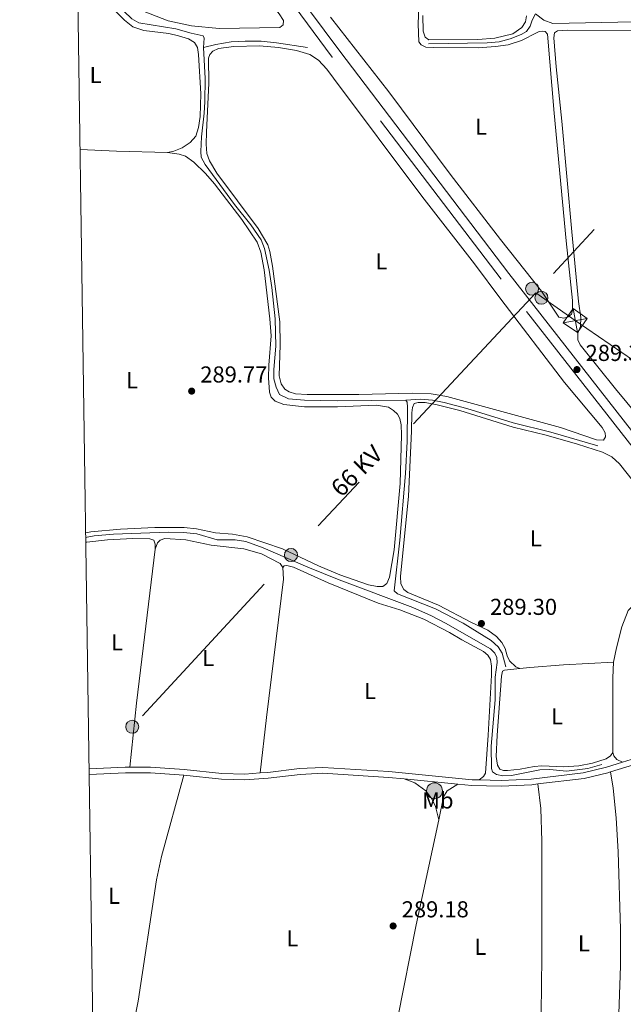
# Model space of a CAD drawing. Units: metres. Extents: x 601196 to 608145, y 4687526 to 4692255.
# Drawn here: x 601196 to 601459, y 4689966 to 4690394 of the extents above; entities that cross this region are included whole.
import ezdxf
from ezdxf.enums import TextEntityAlignment as Align

# ---------------------------------------------------------------- set-up
doc = ezdxf.new("R2010")
doc.units = ezdxf.units.M
doc.header["$MEASUREMENT"] = 0
doc.linetypes.add('DGN Style 3', pattern=[121.27668000000003, 86.62620000000001, -34.65048000000001])
doc.linetypes.add('DGN Style 7', pattern=[173.25240000000005, 77.96358000000001, -34.65048000000001, 25.98786, -34.65048000000001])
for name, color, linetype, lineweight in [('Nivel 13', 7, 'Continuous', 0), ('Nivel 21', 7, 'Continuous', 0), ('Nivel 32', 7, 'Continuous', 0), ('Nivel 36', 7, 'Continuous', 0), ('Nivel 37', 7, 'Continuous', 0), ('Nivel 41', 7, 'Continuous', 0), ('Nivel 44', 7, 'Continuous', 0), ('Nivel 61', 7, 'Continuous', 0), ('Nivel 7', 7, 'Continuous', 0)]:
    doc.layers.add(name, color=color, linetype=linetype, lineweight=lineweight)
doc.styles.add('Style-Arial', font='txt')
doc.styles.add('Style-Arial Narrow', font='txt')
doc.styles.add('Style-Helvetica-Narrow-Oblique', font='txt')

# ---------------------------------------------------------------- blocks, each defined once
blk = doc.blocks.new('5POZO')
at = {"layer": 'Nivel 13', "linetype": 'Continuous', "lineweight": 0}
h = blk.add_hatch(color=151, dxfattribs=at)
edge = h.paths.add_edge_path()
edge.add_arc((0.0423257052898407, 0.03498417139053345), 34.55967813736903, 0, 360)
at = {"layer": 'Nivel 13', "color": 4, "linetype": 'Continuous', "lineweight": 0}
blk.add_circle((0.0423257052898407, 0.03498417139053345, -0.01249975426480887), 34.55967813736903, dxfattribs=at)
blk = doc.blocks.new('5PATER')
at = {"layer": 'Nivel 7', "linetype": 'Continuous', "lineweight": 0}
h = blk.add_hatch(color=51, dxfattribs=at)
edge = h.paths.add_edge_path()
edge.add_ellipse((-0.005119055509567261, -0.03297889232635498), major_axis=(-10.95721237942168, -11.10700355961716), ratio=0.9994222409660317, start_angle=0, end_angle=360)
blk = doc.blocks.new('5TME')
at = {"layer": 'Nivel 32', "color": 7, "linetype": 'Continuous', "lineweight": 0}
for p, q in [((-37.49718245863914, 37.51145035028458), (37.44013909995556, -37.42931711673737)), ((37.20114350318909, 37.76867187023163), (-37.2011434584856, -37.76867187023163))]:
    blk.add_line(p, q, dxfattribs=at)
at = {"layer": 'Nivel 32', "color": 7, "linetype": 'Continuous', "lineweight": 0, "flags": 128}
blk.add_lwpolyline([(-37.51145030558109, -37.49718248844147), (37.44013909995556, -37.42931711673737), (37.45440693199635, 37.57931569218636), (-37.49718245863914, 37.51145035028458), (-37.2011434584856, -37.76867187023163)], dxfattribs=at)
blk = doc.blocks.new('5PELE')
at = {"layer": 'Nivel 32', "linetype": 'Continuous', "lineweight": 0}
h = blk.add_hatch(color=9, dxfattribs=at)
edge = h.paths.add_edge_path()
edge.add_arc((0.03715640306472778, -0.04321745038032532), 28.49973457508731, 0, 360)
at = {"layer": 'Nivel 32', "color": 252, "linetype": 'Continuous', "lineweight": 0}
blk.add_circle((0.03715640306472778, -0.04321745038032532, 0.03054244312534138), 28.49973457508731, dxfattribs=at)

msp = doc.modelspace()

# ---------------------------------------------------------------- linework, layer by layer
at = {"layer": 'Nivel 13', "color": 4, "linetype": 'Continuous', "lineweight": 0, "flags": 128}
for points, elevation in [([(601420.6499999985, 4690397.010000002), (601424.3500000015, 4690394.16), (601428.2600000016, 4690392.780000001), (601463.5, 4690393.460000001)], 289.45), ([(601364.2699999996, 4690228.98), (601364.8999999985, 4690228.109999999), (601365.0599999987, 4690225.920000002), (601364.8099999987, 4690210.899999999), (601364.120000001, 4690197.039999999), (601361.6799999997, 4690168.059999999), (601359.1700000018, 4690146), (601360.6099999994, 4690144.629999999), (601377.25, 4690138.219999999), (601389.2600000016, 4690131.899999999), (601401.3599999994, 4690124.420000002), (601404.4499999993, 4690121.609999999), (601406.129999999, 4690118.91), (601407.8099999987, 4690112.960000001)], 289.08), ([(601364.2699999996, 4690228.98), (601370.7699999996, 4690229.280000001), (601375.8200000003, 4690228.850000001), (601380.9800000004, 4690227.850000001), (601390.8099999987, 4690225.280000001), (601410.9800000004, 4690219.09), (601427.3900000006, 4690215), (601447.8200000003, 4690209.09)], 289.08)]:
    msp.add_lwpolyline(points, dxfattribs=dict(at, elevation=elevation))
at = {"layer": 'Nivel 13', "color": 4, "linetype": 'Continuous', "lineweight": 0}
for points in [[(601229.0799999982, 4690405.59, 289.42), (601234.3399999999, 4690405.059999999, 289.42), (601236.7600000016, 4690403.989999998, 289.42), (601241.7399999984, 4690398.050000001, 289.42), (601245.1799999997, 4690394.809999999, 289.42), (601248.1999999993, 4690393.059999999, 289.39), (601264.3000000007, 4690390.41, 289.35), (601270.8999999985, 4690388.48, 289.35), (601276.1700000018, 4690387.34, 289.35), (601276.6000000015, 4690386.32, 289.35), (601276.3599999994, 4690382.239999998, 289.28)], [(601374.1999999993, 4690383.879999999, 289.21), (601399.6799999997, 4690384.330000002, 289.25), (601404.8099999987, 4690384.800000001, 289.25), (601409.6400000006, 4690386.109999999, 289.28), (601414.3999999985, 4690387.91, 289.32), (601416.6999999993, 4690389.199999999, 289.38), (601418.3900000006, 4690391.539999999, 289.45), (601419.2800000012, 4690394.129999999, 289.59), (601420.6499999985, 4690397.010000002, 289.45)], [(601276.3599999994, 4690382.239999998, 289.28), (601277, 4690368.890000001, 289.22), (601276.9400000013, 4690358.710000001, 289.18), (601276.6799999997, 4690353.699999999, 289.22), (601275.4200000018, 4690343.420000002, 289.18), (601275.1400000006, 4690337.039999999, 289.15), (601275.3299999982, 4690334.550000001, 289.15), (601277.0599999987, 4690331.370000001, 289.18), (601289.879999999, 4690314.030000001, 289.15), (601296.8500000015, 4690305.190000001, 289.15), (601301.3299999982, 4690298.690000001, 289.15), (601302.7899999991, 4690294.949999999, 289.15), (601304.8399999999, 4690285.41, 289.15), (601306.0199999996, 4690277.969999999, 289.15), (601307.4800000004, 4690264.23, 289.11), (601307.7699999996, 4690252.34, 289.11), (601306.8599999994, 4690242.210000001, 289.08), (601306.9600000009, 4690238.140000001, 289.08), (601307.9299999997, 4690234.600000001, 289.08), (601309.3500000015, 4690231.41, 289.08), (601313.2600000016, 4690229.550000001, 289.08), (601320.2699999996, 4690228.870000001, 289.08), (601334.5, 4690228.600000001, 289.08), (601364.2699999996, 4690228.98, 289.08)], [(601276.3599999994, 4690382.239999998, 289.28), (601281.7399999984, 4690383.600000001, 289.18), (601288.3599999994, 4690384.789999999, 289.14), (601294.379999999, 4690385.080000002, 289.14), (601301.4400000013, 4690385.010000002, 289.14), (601308.1099999994, 4690384.350000001, 289.08), (601321.4899999984, 4690382.309999999, 289.08)], [(601225.1000000015, 4690169.23, 289.32), (601228.7899999991, 4690169.940000001, 289.32), (601237.2699999996, 4690170.699999999, 289.32), (601261.0300000012, 4690171.52, 289.32), (601267.6099999994, 4690171.41, 289.32), (601273.4899999984, 4690170.73, 289.32), (601282.2199999988, 4690168.23, 289.28), (601290.1400000006, 4690168.219999999, 289.28), (601294.6799999997, 4690167.41, 289.28), (601302.2100000009, 4690164.75, 289.28), (601321.6799999997, 4690156.239999998, 289.25), (601335.379999999, 4690150.760000002, 289.28), (601367.3099999987, 4690138.68, 289.28), (601375.4200000018, 4690135.109999999, 289.25), (601381.4899999984, 4690131.899999999, 289.25), (601401.0899999999, 4690120.73, 289.25), (601402.9499999993, 4690118.859999999, 289.25), (601403.9200000018, 4690116.960000001, 289.25), (601403.9800000004, 4690114.84, 289.22), (601403.1700000018, 4690108.41, 289.22), (601403.1400000006, 4690098.609999999, 289.15), (601401.3399999999, 4690078.420000002, 289.08), (601401.5399999991, 4690068.66, 289.11), (601401.9899999984, 4690067.23, 289.11), (601403.6600000001, 4690066.030000001, 289.11), (601406.4499999993, 4690065.59, 289.11), (601410.1799999997, 4690065.719999999, 289.11), (601422.5300000012, 4690068.07, 289.11), (601426.870000001, 4690068.210000001, 289.11), (601434.1900000013, 4690067.600000001, 289.11), (601443.379999999, 4690068.719999999, 289.18), (601449.5399999991, 4690070.449999999, 289.18)]]:
    msp.add_polyline3d(points, dxfattribs=at)
at = {"layer": 'Nivel 21', "color": 7, "linetype": 'Continuous', "lineweight": 0, "extrusion": (0.0001663829966982081, -0.03277745034954681, 0.9994626611661296), "elevation": -153339.4821564983, "flags": 128}
msp.add_lwpolyline([(625025.9622838013, 4684447.29743379), (625041.7555828653, 4684447.907601517), (625043.7256082445, 4684447.907601515)], dxfattribs=at)
at = {"layer": 'Nivel 21', "color": 7, "linetype": 'DGN Style 3', "lineweight": 0, "extrusion": (0.01772357107041112, -0.09735314434512497, 0.9950920762997912), "elevation": -445645.1278278223, "flags": 128}
msp.add_lwpolyline([(1431735.096009307, 4484409.045275431), (1431755.347354338, 4484407.832582422), (1431765.888307367, 4484408.396844558), (1431767.001901917, 4484408.539986676)], dxfattribs=at)
at = {"layer": 'Nivel 21', "color": 7, "linetype": 'DGN Style 3', "lineweight": 0, "extrusion": (0.002550023656925608, -0.0002472352408688062, 0.999996718121657), "elevation": 663.2613047237386, "flags": 128}
msp.add_lwpolyline([(601360.9070041515, 4690064.507322282), (601384.2170813642, 4690062.247322213)], dxfattribs=at)
at = {"layer": 'Nivel 21', "color": 7, "linetype": 'Continuous', "lineweight": 0}
for points in [[(601572.4800000004, 4690071.300000001, 289.39), (601570.6900000013, 4690073.620000001, 289.39), (601550.3399999999, 4690101.390000001, 289.32), (601501.2100000009, 4690165.210000001, 289.18), (601473.3299999982, 4690201.809999999, 289.32), (601409.120000001, 4690284.080000002, 289.42), (601335.5799999982, 4690380.66, 289.46), (601314.7800000012, 4690408.800000001, 289.49), (601272.1999999993, 4690465.100000001, 289.54), (601244.7800000012, 4690501.059999999, 289.82), (601238.9499999993, 4690508.890000001, 290.11), (601231.7100000009, 4690518.620000001, 291), (601226.8599999994, 4690524.469999999, 291.48), (601223.2199999988, 4690528.25, 291.82), (601222.5599999987, 4690528.73, 291.82)], [(601458.5100000016, 4690071.460000001, 289.22), (601465.9800000004, 4690073.789999999, 289.28), (601470.9100000001, 4690074.969999999, 289.31), (601477.25, 4690076.18, 289.32), (601492.1999999993, 4690078.330000002, 289.32), (601518.4299999997, 4690080.780000001, 289.37), (601537.0700000003, 4690080.080000002, 289.18), (601548.1600000001, 4690078.899999999, 289.18), (601550.3099999987, 4690078.739999998, 289.2)], [(601244.3200000003, 4690069.300000001, 289.15), (601253.3399999999, 4690069.359999999, 289.16), (601267.9800000004, 4690068.280000001, 289.3), (601284.370000001, 4690066.600000001, 289.32), (601294.25, 4690066.23, 289.32), (601301.0100000016, 4690066.760000002, 289.27)], [(601301.0100000016, 4690066.760000002, 289.27), (601304.25, 4690067.010000002, 289.25), (601318.0899999999, 4690068.670000002, 289.25), (601328.1999999993, 4690069.18, 289.28), (601356.9299999997, 4690067.359999999, 289.34), (601393.1600000001, 4690063.850000001, 289.25), (601396.1400000006, 4690063.780000001, 289.25)], [(601396.1400000006, 4690063.780000001, 289.25), (601405.6900000013, 4690063.539999999, 289.25), (601418.8099999987, 4690064.140000001, 289.25), (601441.4100000001, 4690066.870000001, 289.11), (601451.4699999988, 4690069.27, 289.17), (601458.5100000016, 4690071.460000001, 289.22)]]:
    msp.add_polyline3d(points, dxfattribs=at)
at = {"layer": 'Nivel 21', "color": 7, "linetype": 'DGN Style 3', "lineweight": 0}
for points in [[(601560.3399999999, 4690080.649999999, 289.36), (601546.9800000004, 4690098.870000001, 289.32), (601497.870000001, 4690162.66, 289.18), (601470, 4690199.239999998, 289.32), (601405.7899999991, 4690281.52, 289.42), (601332.2199999988, 4690378.140000001, 289.46), (601311.4100000001, 4690406.289999999, 289.49), (601268.8599999994, 4690462.559999999, 289.54), (601241.4200000018, 4690498.530000001, 289.82), (601235.5799999982, 4690506.379999999, 290.11), (601228.4100000001, 4690516.030000001, 291), (601223.7199999988, 4690521.670000002, 291.48), (601220.7699999996, 4690524.739999998, 291.79)], [(601453.1999999993, 4690067.190000001, 289.18), (601466.6400000006, 4690071.379999999, 289.28), (601471.4400000013, 4690072.530000001, 289.31), (601477.6600000001, 4690073.710000001, 289.32), (601492.4899999984, 4690075.850000001, 289.32), (601518.5, 4690078.280000001, 289.37)], [(601226.6000000015, 4690066.100000001, 289.13), (601242.4100000001, 4690066.789999999, 289.15), (601253.2600000016, 4690066.859999999, 289.16), (601267.7600000016, 4690065.789999999, 289.3)], [(601267.7600000016, 4690065.789999999, 289.3), (601284.1999999993, 4690064.109999999, 289.32), (601294.3000000007, 4690063.73, 289.32), (601304.4899999984, 4690064.52, 289.25), (601318.3000000007, 4690066.170000002, 289.25), (601328.1799999997, 4690066.670000002, 289.28), (601356.7300000004, 4690064.859999999, 289.34), (601363.6000000015, 4690064.199999999, 289.32)], [(601386.9100000001, 4690061.940000001, 289.26), (601393.0100000016, 4690061.350000001, 289.25), (601405.7100000009, 4690061.039999999, 289.25), (601419.0199999996, 4690061.640000001, 289.25), (601421.7199999988, 4690061.969999999, 289.23)]]:
    msp.add_polyline3d(points, dxfattribs=at)
at = {"layer": 'Nivel 32', "color": 6, "linetype": 'DGN Style 7', "lineweight": 0, "extrusion": (0.1879546634742575, -0.1754928386140976, 0.9663722409472681), "elevation": -709790.3745403569, "flags": 128}
msp.add_lwpolyline([(3838673.540624365, 2668553.159249192), (3838517.528088041, 2668553.042584503), (3838415.853507709, 2668552.503068296), (3838388.286883958, 2668552.459261063)], dxfattribs=at)
at = {"layer": 'Nivel 32', "color": 6, "linetype": 'DGN Style 7', "lineweight": 0}
for points in [[(603112.0700000003, 4691921.690000001, 350.11), (602976.4100000001, 4691855.780000001, 327.25), (602817.9699999988, 4691776.489999998, 330.76), (602709.3599999994, 4691663.210000001, 321.46), (602646.8200000003, 4691595.539999999, 316.31), (602564.4600000009, 4691507.149999999, 312.64), (602463.6499999985, 4691398.960000001, 311.36), (602427.2300000004, 4691359.370000001, 309.74), (602359.2800000012, 4691286.289999999, 297.44), (602271.379999999, 4691191.440000001, 292.09), (602168.129999999, 4691080.670000002, 292.6), (602091.9800000004, 4690998.620000001, 291.84), (601989, 4690887.539999999, 289.13), (601904.6400000006, 4690796.899999999, 288.9), (601812.2800000012, 4690697.09, 288.99), (601742.9200000018, 4690622.489999998, 289.16), (601657.2699999996, 4690530.260000002, 289.09), (601583.4600000009, 4690450.77, 289.25), (601522.5700000003, 4690385.760000002, 289.51), (601420.7699999996, 4690275.670000002, 289.31)], [(601420.7699999996, 4690275.670000002, 289.31), (601437.9699999988, 4690263.530000001, 289.11), (601588.0799999982, 4690160.09, 289.16), (601695.379999999, 4690086.25, 289.01), (601821.870000001, 4689998.969999999, 288.87), (601966.5199999996, 4689899.66, 289.07), (602036.7199999988, 4689851.149999999, 288.67)]]:
    msp.add_polyline3d(points, dxfattribs=at)
at = {"layer": 'Nivel 36', "color": 92, "linetype": 'Continuous', "lineweight": 0, "extrusion": (0.0009633146252600972, 0.04453323236358659, 0.9990074390314537), "elevation": 209744.4089070066, "flags": 128}
msp.add_lwpolyline([(-499685.3513446301, -4697562.605587769), (-499663.1561537124, -4697562.605587769), (-499647.3627594933, -4697563.05458555)], dxfattribs=at)
at = {"layer": 'Nivel 36', "color": 92, "linetype": 'Continuous', "lineweight": 0, "extrusion": (-0.02880112177732551, 0.004412428127445414, 0.9995754227982938), "elevation": 3667.11005424504, "flags": 128}
msp.add_lwpolyline([(-4727029.016305201, -115879.618807748), (-4727056.99113268, -115880.9916251078), (-4727124.376579836, -115883.0508511402)], dxfattribs=at)
at = {"layer": 'Nivel 36', "color": 92, "linetype": 'Continuous', "lineweight": 0, "extrusion": (0.01886350582841252, -0.0009487562103047721, 0.9998216180947055), "elevation": 7184.605171971381, "flags": 128}
msp.add_lwpolyline([(4714406.397400174, -365029.1631140076), (4714399.628855281, -365029.1631140038), (4714367.257761732, -365030.7514787018)], dxfattribs=at)
at = {"layer": 'Nivel 36', "color": 92, "linetype": 'Continuous', "lineweight": 0}
for points in [[(601238, 4690481.879999999, 289.28), (601238.4200000018, 4690487, 289.28), (601239.0399999991, 4690488.25, 289.28), (601240.129999999, 4690488.48, 289.28), (601241.6999999993, 4690487.629999999, 289.28), (601285.620000001, 4690426.469999999, 289.28), (601309.2600000016, 4690396.960000001, 289.28), (601311.0799999982, 4690394.059999999, 289.28), (601310.9200000018, 4690392.100000001, 289.28), (601309.5799999982, 4690391.039999999, 289.28), (601283.1999999993, 4690390.600000001, 289.28), (601271.1799999997, 4690391.75, 289.28), (601260.9499999993, 4690393.93, 289.28), (601250.5700000003, 4690397.93, 289.25), (601243.9499999993, 4690402.600000001, 289.25), (601239.8399999999, 4690407.77, 289.25), (601237.1999999993, 4690415.25, 289.25), (601236.4899999984, 4690423.18, 289.25), (601236.4699999988, 4690448.920000002, 289.39), (601236.8500000015, 4690465.850000001, 289.35), (601238, 4690481.879999999, 289.28)], [(601370.2199999988, 4690407.469999999, 289.15), (601369.6900000013, 4690392.59, 289.11), (601369.879999999, 4690384.739999998, 289.11), (601370.9400000013, 4690383.469999999, 289.11), (601372.9200000018, 4690382.52, 289.11), (601376.1799999997, 4690382.330000002, 289.11), (601395.7399999984, 4690382.219999999, 289.18), (601403.3000000007, 4690382.75, 289.18), (601408.7699999996, 4690383.539999999, 289.18), (601414.5199999996, 4690385.32, 289.18), (601421.3900000006, 4690388.809999999, 289.25)], [(601221.7100000009, 4690404.02, 289.7), (601223.3500000015, 4690403.82, 289.7), (601231.3999999985, 4690402.440000001, 289.7), (601234.9800000004, 4690400.68, 289.7), (601238.5799999982, 4690397.68, 289.7), (601241.9200000018, 4690394.27, 289.7), (601245.5899999999, 4690391.309999999, 289.67), (601250.4200000018, 4690389.649999999, 289.67), (601261.2199999988, 4690388.399999999, 289.64), (601265.5199999996, 4690387.449999999, 289.6), (601269.7699999996, 4690386.039999999, 289.6), (601272.4800000004, 4690384.43, 289.6), (601273.7699999996, 4690382.370000001, 289.64), (601274.2199999988, 4690379.300000001, 289.64), (601275.1900000013, 4690362.149999999, 289.64), (601274.879999999, 4690352.309999999, 289.64), (601274.1400000006, 4690347.5, 289.64), (601273.0700000003, 4690343.77, 289.64), (601270.6000000015, 4690340.969999999, 289.64), (601267.120000001, 4690338.690000001, 289.64), (601263.4200000018, 4690337.260000002, 289.64), (601260.629999999, 4690336.68, 289.64)], [(601421.3900000006, 4690388.809999999, 289.25), (601422.2699999996, 4690389.239999998, 289.25), (601423.5, 4690389.41, 289.25), (601424.9100000001, 4690389.280000001, 289.25), (601425.9299999997, 4690388.100000001, 289.25), (601428.7899999991, 4690353.699999999, 289.25), (601433.9899999984, 4690298.210000001, 289.35), (601436.7399999984, 4690272.23, 289.28), (601436.7800000012, 4690267.949999999, 289.28), (601436.3099999987, 4690266.260000002, 289.25), (601434.8999999985, 4690265.129999999, 289.25), (601432.9200000018, 4690264.640000001, 289.25), (601430.8599999994, 4690265, 289.25), (601423.2100000009, 4690276.359999999, 289.25), (601405.4899999984, 4690298.82, 289.22), (601383.620000001, 4690327.27, 289.22), (601356.879999999, 4690363.039999999, 289.25), (601331.6099999994, 4690395.559999999, 289.22)], [(601416.7600000016, 4690396.030000001, 289.37), (601416.379999999, 4690393.52, 289.37), (601414.7600000016, 4690391.010000002, 289.37), (601410.7800000012, 4690388.239999998, 289.44), (601403.0500000007, 4690386.34, 289.44), (601395.6600000001, 4690385.75, 289.4), (601374.3500000015, 4690385.670000002, 289.44), (601372.6400000006, 4690386.859999999, 289.37), (601371.8599999994, 4690389.350000001, 289.3), (601371.7300000004, 4690396.300000001, 289.3)], [(601469.5599999987, 4690216.899999999, 289.03), (601455.370000001, 4690233.859999999, 289.03), (601440.1000000015, 4690252.98, 289.03), (601439.0500000007, 4690255.190000001, 289.03), (601439.120000001, 4690258, 288.99), (601440.1799999997, 4690261, 288.99), (601440.3900000006, 4690264.850000001, 289.03), (601439.3599999994, 4690271.879999999, 289.13), (601436.4699999988, 4690302.100000001, 289.27), (601432.0700000003, 4690350.239999998, 289.3), (601429.6000000015, 4690373.93, 289.3), (601428.6400000006, 4690386.550000001, 289.3), (601428.9699999988, 4690388.690000001, 289.27), (601430.2800000012, 4690389.57, 289.27), (601434.5599999987, 4690389.850000001, 289.27), (601462.9400000013, 4690389.760000002, 289.3)], [(601433.2899999991, 4690236.609999999, 289.01), (601449.6000000015, 4690217.100000001, 289.01), (601450.9200000018, 4690214.760000002, 289.01), (601451.1000000015, 4690212.989999998, 289.01), (601450.2100000009, 4690211.559999999, 289.01), (601447.1600000001, 4690211.620000001, 289.01), (601431.4699999988, 4690217, 289.08), (601382.0700000003, 4690230.559999999, 289.08), (601375.2600000016, 4690231.73, 289.15), (601366.9899999984, 4690231.940000001, 289.22), (601343.8099999987, 4690231.370000001, 289.46), (601321.3599999994, 4690231.34, 289.32), (601316.379999999, 4690231.690000001, 289.28), (601313.5599999987, 4690232.52, 289.28), (601311.7100000009, 4690233.670000002, 289.28), (601310.0399999991, 4690235.960000001, 289.28), (601309.2399999984, 4690239.539999999, 289.25), (601309.7300000004, 4690252.949999999, 289.25), (601309.4800000004, 4690263.050000001, 289.25), (601306.3900000006, 4690287.199999999, 289.22), (601305.1000000015, 4690293.649999999, 289.22), (601304.25, 4690296.440000001, 289.22), (601300.129999999, 4690303.57, 289.25), (601282.1000000015, 4690327.66, 289.32), (601278.9200000018, 4690333.07, 289.32), (601277.8500000015, 4690336.16, 289.32), (601277.5399999991, 4690340.23, 289.32), (601277.620000001, 4690345.539999999, 289.32), (601278.7100000009, 4690366.82, 289.46), (601278.5199999996, 4690377.640000001, 289.35), (601279.0899999999, 4690379.260000002, 289.35), (601280.3200000003, 4690380.73, 289.35), (601282.8999999985, 4690381.82, 289.35), (601289.5599999987, 4690382.77, 289.32), (601300.620000001, 4690383.039999999, 289.28), (601308.9299999997, 4690382.32, 289.28), (601316.7100000009, 4690381, 289.35), (601322.5799999982, 4690379.330000002, 289.35), (601326.3399999999, 4690376.75, 289.32), (601329.8999999985, 4690372.830000002, 289.32), (601332.8399999999, 4690368.989999998, 289.32), (601371.2399999984, 4690317.640000001, 289.35), (601394.1999999993, 4690288.25, 289.28), (601405.6000000015, 4690272.870000001, 289.42), (601433.2899999991, 4690236.609999999, 289.01)], [(601260.629999999, 4690336.68, 289.64), (601265.8200000003, 4690335.98, 289.64), (601268.5199999996, 4690335.02, 289.67), (601272.1099999994, 4690332.5, 289.6), (601277.2699999996, 4690327.52, 289.53), (601281.1099999994, 4690323.059999999, 289.5), (601292.9400000013, 4690307.449999999, 289.43), (601299.6499999985, 4690297.710000001, 289.43), (601301.2699999996, 4690293.260000002, 289.43), (601302.6900000013, 4690285.550000001, 289.4), (601305.1999999993, 4690264.23, 289.4), (601305.6900000013, 4690256.879999999, 289.4), (601304.7300000004, 4690244.07, 289.33), (601304.629999999, 4690238.649999999, 289.33), (601304.9800000004, 4690232.359999999, 289.4), (601305.6900000013, 4690230.219999999, 289.4), (601307.5500000007, 4690228.41, 289.4), (601311.3200000003, 4690226.960000001, 289.4), (601320.2199999988, 4690226.080000002, 289.33), (601334.5399999991, 4690225.949999999, 289.16), (601351.5599999987, 4690226.710000001, 289.36), (601356.7199999988, 4690225.84, 289.36), (601358.9800000004, 4690224.489999998, 289.36), (601360.629999999, 4690222.850000001, 289.36), (601361.6700000018, 4690220.890000001, 289.36), (601362.25, 4690218.23, 289.36), (601362.4299999997, 4690213.82, 289.43), (601361.7800000012, 4690192.73, 289.43), (601359.1900000013, 4690163.879999999, 289.4), (601357.1900000013, 4690151.870000001, 289.36), (601356.0199999996, 4690149.170000002, 289.36), (601354.2699999996, 4690147.890000001, 289.36), (601351.8399999999, 4690147.800000001, 289.36), (601348.120000001, 4690148.559999999, 289.36), (601335.6400000006, 4690152.960000001, 289.36), (601326.2600000016, 4690156.91, 289.36), (601310.629999999, 4690164.23, 289.33), (601295.3500000015, 4690169.449999999, 289.33), (601288.9100000001, 4690170.66, 289.36), (601281.5700000003, 4690171.23, 289.43), (601273.2600000016, 4690173.02, 289.47), (601267.9100000001, 4690173.5, 289.47), (601255.1900000013, 4690173.539999999, 289.53), (601240.3000000007, 4690172.859999999, 289.57), (601227.4200000018, 4690171.59, 289.53), (601225.0799999982, 4690171.149999999, 289.53)], [(601413.8200000003, 4690112.190000001, 288.84), (601412.120000001, 4690112.940000001, 288.91), (601409.3900000006, 4690115.510000002, 288.98), (601408.3399999999, 4690117.780000001, 289.01), (601407.4400000013, 4690120.84, 289.08), (601406.0100000016, 4690123.48, 289.08), (601403.6799999997, 4690126.100000001, 289.12), (601399.9800000004, 4690128.920000002, 289.12), (601392.8099999987, 4690132.140000001, 289.15), (601378.4699999988, 4690139.800000001, 289.22), (601365.1700000018, 4690145.300000001, 289.25), (601363.3999999985, 4690146.600000001, 289.22), (601362.129999999, 4690149.100000001, 289.18), (601362.0199999996, 4690152.18, 289.18), (601365.4899999984, 4690187.149999999, 289.25), (601366.75, 4690215.489999998, 289.18), (601366.8299999982, 4690223.370000001, 289.18), (601367.1499999985, 4690225.710000001, 289.18), (601367.9600000009, 4690227.440000001, 289.18), (601369.6600000001, 4690227.960000001, 289.18), (601372.6799999997, 4690227.899999999, 289.18), (601377.879999999, 4690226.899999999, 289.18), (601387.7800000012, 4690224.359999999, 289.18), (601410.9100000001, 4690217.219999999, 289.29), (601425.2899999991, 4690213.699999999, 289.36), (601438.9899999984, 4690209.719999999, 289.42), (601449.8299999982, 4690206.350000001, 289.39), (601453.7899999991, 4690204.32, 289.39), (601457.120000001, 4690201.210000001, 289.39), (601474.2300000004, 4690179.559999999, 289.39)], [(601255.370000001, 4690164.080000002, 289.05), (601255.379999999, 4690166.27, 289.05), (601254.7600000016, 4690168.080000002, 289.01), (601253, 4690168.620000001, 289.01), (601245.629999999, 4690168.739999998, 289.01), (601234.6400000006, 4690168.199999999, 288.98), (601225.5799999982, 4690167.219999999, 288.94), (601225.129999999, 4690167.100000001, 288.94)], [(601255.370000001, 4690164.080000002, 289.05), (601256.3599999994, 4690166.879999999, 289.01), (601257.5, 4690168.039999999, 289.01), (601259.5100000016, 4690168.699999999, 289.01), (601268.629999999, 4690168.239999998, 289.01), (601279.7199999988, 4690165.870000001, 289.01), (601293.9200000018, 4690164.300000001, 289.01), (601301.6099999994, 4690162.059999999, 289.08), (601309.629999999, 4690157.830000002, 289.11), (601310.8000000007, 4690156.109999999, 289.08)], [(601310.8000000007, 4690156.109999999, 289.08), (601311.1000000015, 4690151.02, 289.05), (601303.6999999993, 4690090.870000001, 289.05), (601301.0100000016, 4690066.760000002, 289.27)], [(601310.8000000007, 4690156.109999999, 289.08), (601311.3999999985, 4690156.920000002, 289.04), (601312.5300000012, 4690156.98, 289.01), (601315.5300000012, 4690156.300000001, 289.01), (601330.5300000012, 4690149.469999999, 288.98), (601352.3000000007, 4690140.609999999, 289.01), (601361.7300000004, 4690137.66, 288.91), (601372.1400000006, 4690133.73, 288.91), (601383.3200000003, 4690127.899999999, 289.04), (601388.6000000015, 4690124.710000001, 289.28), (601398.0199999996, 4690119.59, 289.22), (601399.9400000013, 4690118.030000001, 289.18), (601401.120000001, 4690116.07, 289.15), (601401.5, 4690113.170000002, 289.11), (601401.5199999996, 4690109.289999999, 289.08), (601400.0700000003, 4690083.18, 289.01), (601398.8599999994, 4690066.640000001, 289.04), (601398.0399999991, 4690065.210000001, 289.04), (601396.1400000006, 4690063.780000001, 289.25)], [(601489.4899999984, 4690145.27, 289.02), (601472.3000000007, 4690142.18, 288.99), (601464.5100000016, 4690140.100000001, 288.99), (601462.5799999982, 4690139.059999999, 288.99), (601460.9400000013, 4690137.41, 288.96), (601458.1700000018, 4690130.280000001, 288.92), (601455.9200000018, 4690121.219999999, 288.89), (601454.6000000015, 4690114.91, 288.89)], [(601454.2199999988, 4690075.739999998, 288.86), (601453.3399999999, 4690074.210000001, 288.86), (601451.4200000018, 4690072.920000002, 288.86), (601445.4299999997, 4690071, 288.86), (601439.4299999997, 4690069.859999999, 288.86), (601433.0300000012, 4690069.460000001, 288.86), (601423.4600000009, 4690069.809999999, 288.86), (601420.0700000003, 4690069.59, 288.86), (601414.0700000003, 4690068.449999999, 288.86), (601408.4699999988, 4690067.800000001, 288.86), (601406.6799999997, 4690067.82, 288.82), (601405.1999999993, 4690068.440000001, 288.82), (601404.1600000001, 4690070.16, 288.82), (601403.5500000007, 4690073.949999999, 288.79), (601403.9400000013, 4690083.239999998, 288.82), (601405.8500000015, 4690108.82, 288.82), (601406.25, 4690110.989999998, 288.82), (601407.1900000013, 4690111.489999998, 288.82), (601413.8200000003, 4690112.190000001, 288.84)], [(601413.8200000003, 4690112.190000001, 288.84), (601418.1600000001, 4690112.649999999, 288.86), (601432.8399999999, 4690113.830000002, 288.92), (601454.6000000015, 4690114.91, 288.89)], [(601454.2199999988, 4690075.739999998, 288.86), (601454.7399999984, 4690074.170000002, 288.86), (601456.0199999996, 4690072.559999999, 288.89), (601458.5100000016, 4690071.460000001, 289.22)], [(601243.3399999999, 4689944.390000001, 289.23), (601247.9600000009, 4689967.5, 289.26), (601255.9200000018, 4690020.32, 289.23), (601258.0700000003, 4690030.420000002, 289.26), (601267.7600000016, 4690065.789999999, 289.3)], [(601456.1000000015, 4689925.52, 289.06), (601456.1000000015, 4689941.219999999, 289.06), (601457.5799999982, 4689982.890000001, 289.13), (601457.6000000015, 4689998.760000002, 289.09), (601456.5700000003, 4690032.48, 289.02), (601455.6999999993, 4690047.199999999, 288.96), (601454.4899999984, 4690060.16, 288.96), (601453.1999999993, 4690067.190000001, 289.18)], [(601363.6000000015, 4690064.199999999, 289.32), (601368.1999999993, 4690062.489999998, 289.29), (601373.0500000007, 4690059.010000002, 289.29), (601375.5599999987, 4690055.550000001, 289.29), (601377.1900000013, 4690052.190000001, 289.29), (601378.5799999982, 4690046.390000001, 288.9)], [(601378.5799999982, 4690046.390000001, 288.9), (601380.7300000004, 4690056.34, 288.89), (601382.2399999984, 4690059.02, 288.92), (601386.9100000001, 4690061.940000001, 289.26)], [(601421.7199999988, 4690061.969999999, 289.23), (601423, 4690051.379999999, 289.16), (601423.4600000009, 4690037.030000001, 288.89), (601423.4200000018, 4689986.59, 288.92), (601423.0599999987, 4689962.219999999, 288.92), (601422.0599999987, 4689933, 288.92)], [(601357.1600000001, 4689935.489999998, 288.92), (601360.8000000007, 4689960.449999999, 289.06), (601368.7300000004, 4690000.699999999, 288.96), (601378.5799999982, 4690046.390000001, 288.9)]]:
    msp.add_polyline3d(points, dxfattribs=at)
at = {"layer": 'Nivel 61', "color": 7, "linetype": 'Continuous', "lineweight": 0, "flags": 128}
msp.add_lwpolyline([(601196.4299999997, 4692152.449999999), (604626.9100000001, 4692202.91), (608057.3900000006, 4692255.050000001), (608093.120000001, 4689941.870000001), (608128.8000000007, 4687628.710000001), (604696.0599999987, 4687576.580000002), (601263.3000000007, 4687526.129999999), (601229.870000001, 4689839.289999999)], close=True, dxfattribs=at)

# ---------------------------------------------------------------- block references
at = {"layer": 'Nivel 13', "color": 4, "linetype": 'Continuous', "lineweight": 0, "xscale": 0.1000009313241567, "yscale": 0.1000009313241567, "zscale": 0.1000009313241567}
msp.add_blockref('5POZO', (601376.7699999996, 4690059.02, 289.14), dxfattribs=at)
at = {"layer": 'Nivel 32', "color": 252, "linetype": 'Continuous', "lineweight": 0, "xscale": 0.1000009313241567, "yscale": 0.1000009313241567, "zscale": 0.1000009313241567}
for p in [(601419.1700000018, 4690277.399999999, 289.32), (601423.2199999988, 4690273.48, 289.29), (601314.379999999, 4690161.559999999, 289.28), (601245.370000001, 4690086.890000001, 289.13)]:
    msp.add_blockref('5PELE', p, dxfattribs=at)
at = {"layer": 'Nivel 32', "color": 7, "linetype": 'Continuous', "lineweight": 0, "xscale": 0.1000009313241567, "yscale": 0.1000009313241567, "zscale": 0.1000009313241567, "rotation": 325.2191249296558}
msp.add_blockref('5TME', (601437.9699999988, 4690263.530000001, 289.11), dxfattribs=at)
at = {"layer": 'Nivel 7', "color": 51, "linetype": 'Continuous', "lineweight": 0, "xscale": 0.1000009313241567, "yscale": 0.1000009313241567, "zscale": 0.1000009313241567}
for p in [(601438.6799999997, 4690242.219999999, 289.37), (601271.1799999997, 4690232.850000001, 289.78), (601397.1499999985, 4690131.77, 289.3), (601358.7600000016, 4690000.219999999, 289.18)]:
    msp.add_blockref('5PATER', p, dxfattribs=at)

# ---------------------------------------------------------------- texts
at = {"layer": 'Nivel 37', "color": 92, "linetype": 'Continuous', "lineweight": 0, "style": 'Style-Arial Narrow'}
for s, p in [('L', (601229.413147103, 4690370.379979998, 289.73)), ('L', (601396.9431471042, 4690347.899979997, 289.21)), ('L', (601353.6931471042, 4690289.319979999, 289.3)), ('L', (601245.2331471033, 4690237.59998, 289.7)), ('L', (601420.8231471032, 4690168.769979998, 289.34)), ('L', (601238.743147105, 4690123.59998, 288.96)), ('L', (601278.3731471039, 4690116.79998, 289.06)), ('L', (601348.7331471033, 4690102.43998, 289.17)), ('L', (601430.0131471045, 4690091.379979998, 288.89)), ('Mb', (601378.2048305832, 4690054.809979998, 289.12)), ('L', (601237.4731471054, 4690013.319979999, 289.14)), ('L', (601314.993147105, 4689994.819979999, 289.2)), ('L', (601396.743147105, 4689991.159979999, 288.95)), ('L', (601441.7031471021, 4689992.63998, 289.02))]:
    msp.add_text(s, height=6.99996, dxfattribs=at).set_placement(p, align=Align.MIDDLE_CENTER)
at = {"layer": 'Nivel 41', "color": 7, "linetype": 'Continuous', "lineweight": 0, "style": 'Style-Arial'}
for s, p in [('289.37', (601442.4299999997, 4690245.969999999, 289.37)), ('289.77', (601274.9299999997, 4690236.600000001, 289.78)), ('289.30', (601400.8999999985, 4690135.52, 289.3)), ('289.18', (601362.5100000016, 4690003.969999999, 289.18))]:
    msp.add_text(s, height=6.99996, dxfattribs=at).set_placement(p)
at = {"layer": 'Nivel 44', "color": 7, "linetype": 'Continuous', "lineweight": 0, "style": 'Style-Helvetica-Narrow-Oblique'}
msp.add_text('66 KV', height=7.49994, rotation=44.6007805390495, dxfattribs=at).set_placement((601345.5587795638, 4690195.513654437, 289.35), align=Align.CENTER)

doc.saveas('drawing.dxf')
